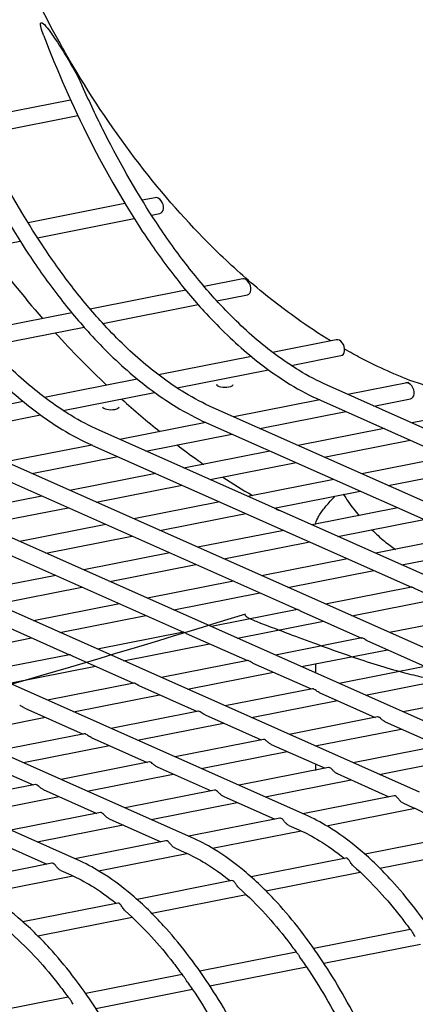
# Model space of a CAD drawing. Extents: x -9 to 141, y -7 to 181.
# Drawn here: x 51 to 52, y 92 to 95 of the extents above; entities that cross this region are included whole.
import ezdxf

# ---------------------------------------------------------------- set-up
doc = ezdxf.new("R2010")
doc.units = 0
doc.header["$LTSCALE"] = 5.3333
doc.header["$MEASUREMENT"] = 0
doc.layers.get('0').update_dxf_attribs({"linetype": 'CONTINUOUS'})
doc.layers.add('1', color=7, linetype='CONTINUOUS')

msp = doc.modelspace()

# ---------------------------------------------------------------- linework, layer by layer
msp.add_circle((46.50593, 88.92004), 15.84926)
at = {"layer": '1', "extrusion": (0, 0.939693, 0.34202)}
for p, q in [((51.10285, 94.98113), (50.78655, 94.91867)), ((50.80983, 94.8688), (51.12596, 94.93123)), ((51.37717, 94.66441), (51.33487, 94.65606)), ((51.27896, 94.64502), (50.96461, 94.58294)), ((50.99517, 94.53451), (51.30907, 94.59649)), ((51.36545, 94.60763), (51.39233, 94.61293)), ((50.62495, 94.4614), (50.93882, 94.52338)), ((51.66132, 94.4004), (51.53658, 94.37577)), ((51.47668, 94.36394), (51.16638, 94.30267)), ((51.57759, 94.3294), (51.67648, 94.34893)), ((51.20739, 94.2563), (51.51653, 94.31734)), ((51.10647, 94.29084), (50.79616, 94.22956)), ((50.83716, 94.18319), (51.14627, 94.24423)), ((51.96519, 94.20306), (51.75851, 94.16225)), ((51.6895, 94.14862), (51.38831, 94.08915)), ((51.81888, 94.1197), (51.98035, 94.15159)), ((51.44877, 94.04662), (51.74567, 94.10525)), ((51.3193, 94.07552), (51.01808, 94.01604)), ((54.08677, 93.09929), (51.93588, 94.05533)), ((52.20048, 94.0646), (52.0028, 94.02556)), ((51.07855, 93.97351), (51.37542, 94.03213)), ((50.94908, 94.00242), (50.64786, 93.94294)), ((51.91182, 94.0076), (51.63257, 93.95246)), ((51.91418, 94.0065), (52.95003, 93.54608)), ((52.08762, 93.98784), (52.20628, 94.01128)), ((50.70832, 93.90041), (51.00519, 93.95903)), ((53.71655, 93.02618), (51.56566, 93.98222)), ((51.71739, 93.91474), (51.99655, 93.96986)), ((52.42504, 93.97513), (52.21125, 93.93291)), ((51.54153, 93.93448), (51.26235, 93.87935)), ((51.54395, 93.93339), (52.5798, 93.47297)), ((53.34632, 92.95308), (51.19543, 93.90912)), ((51.34717, 93.84163), (51.62632, 93.89675)), ((52.12019, 93.91493), (51.84103, 93.8598)), ((51.17131, 93.86137), (50.89212, 93.80624)), ((51.92585, 93.82208), (52.20501, 93.87721)), ((52.97609, 92.87997), (50.82521, 93.83601)), ((51.17373, 93.86028), (52.20958, 93.39986)), ((51.74996, 93.84182), (51.4708, 93.7867)), ((50.97694, 93.76852), (51.2561, 93.82365)), ((51.55562, 93.74898), (51.83478, 93.8041)), ((52.32765, 93.82271), (52.04849, 93.76759)), ((50.8035, 93.78718), (51.83935, 93.32676)), ((51.37973, 93.76871), (51.10058, 93.71359)), ((52.13331, 93.72987), (52.41247, 93.78499)), ((52.60587, 92.80686), (50.45498, 93.7629)), ((51.95742, 93.74961), (51.67826, 93.69448)), ((50.43328, 93.71407), (51.46913, 93.25365)), ((51.1854, 93.67587), (51.46456, 93.73099)), ((51.76309, 93.65676), (52.04224, 93.71189)), ((52.23564, 92.73376), (50.08475, 93.68979)), ((51.00951, 93.69561), (50.73035, 93.64048)), ((51.58719, 93.6765), (51.30804, 93.62138)), ((50.06305, 93.64096), (51.0989, 93.18054)), ((50.81517, 93.60276), (51.09433, 93.65789)), ((51.39286, 93.58366), (51.67202, 93.63878)), ((52.16488, 93.6574), (51.88572, 93.60227)), ((51.86542, 92.66065), (49.71453, 93.61669)), ((51.97055, 93.56455), (52.2497, 93.61968)), ((51.21697, 93.60339), (50.93781, 93.54827)), ((51.79466, 93.58429), (51.5155, 93.52916)), ((51.49519, 92.58754), (49.3443, 93.54358)), ((51.02263, 93.51055), (51.30179, 93.56567)), ((51.60032, 93.49144), (51.87948, 93.54657)), ((52.37234, 93.56518), (52.09319, 93.51006)), ((51.42443, 93.51118), (51.14527, 93.45606)), ((52.17801, 93.47234), (52.45716, 93.52746)), ((52.00212, 93.49208), (51.72296, 93.43695)), ((51.12497, 92.51444), (48.97408, 93.47047)), ((51.23009, 93.41834), (51.50925, 93.47346)), ((51.80778, 93.39923), (52.08694, 93.45436)), ((51.0542, 93.43807), (50.77505, 93.38295)), ((51.63189, 93.41897), (51.35273, 93.36385)), ((50.85987, 93.34523), (51.13903, 93.40035)), ((51.43756, 93.32613), (51.71671, 93.38125)), ((52.20958, 93.39986), (51.93042, 93.34474)), ((52.21821, 93.39603), (52.41704, 93.30765)), ((52.01524, 93.30702), (52.2944, 93.36214)), ((51.26166, 93.34586), (50.98251, 93.29074)), ((51.83935, 93.32676), (51.56019, 93.27163)), ((51.84798, 93.32292), (52.04681, 93.23454)), ((51.06733, 93.25302), (51.34649, 93.30814)), ((51.64502, 93.23391), (51.92417, 93.28904)), ((52.4183, 93.3079), (52.13788, 93.25253)), ((51.46913, 93.25365), (51.18997, 93.19853)), ((50.6971, 93.17991), (50.97626, 93.23504)), ((51.47775, 93.24982), (51.67659, 93.16144)), ((52.04808, 93.2348), (51.76766, 93.17942)), ((52.06462, 93.22663), (52.25427, 93.14233)), ((51.27479, 93.16081), (51.55395, 93.21593)), ((51.85248, 93.1417), (52.13163, 93.19683)), ((51.0989, 93.18054), (50.81974, 93.12542)), ((51.10753, 93.17671), (51.30636, 93.08833)), ((51.67785, 93.16169), (51.39743, 93.10631)), ((50.90457, 93.0877), (51.18372, 93.14282)), ((51.6944, 93.15352), (51.88405, 93.06922)), ((51.89777, 93.15018), (51.89777, 93.12121)), ((52.25824, 93.14312), (51.97512, 93.08721)), ((51.48225, 93.06859), (51.76141, 93.12372)), ((52.05994, 93.04949), (52.33909, 93.10461)), ((51.30763, 93.08858), (51.0272, 93.03321)), ((51.32417, 93.08041), (51.51382, 92.99612)), ((51.88801, 93.07001), (51.60489, 93.0141)), ((51.11203, 92.99549), (51.39118, 93.05061)), ((51.68971, 92.97638), (51.96887, 93.03151)), ((51.90953, 93.0579), (52.09151, 92.97701)), ((52.46926, 93.05161), (52.18258, 92.995)), ((50.95395, 93.00731), (51.1436, 92.92301)), ((50.7418, 92.92238), (51.02096, 92.97751)), ((51.51779, 92.9969), (51.23467, 92.941)), ((51.53931, 92.98479), (51.72128, 92.9039)), ((52.09903, 92.9785), (51.81235, 92.92189)), ((51.31949, 92.90328), (51.59864, 92.9584)), ((51.89717, 92.88417), (52.17633, 92.93929)), ((52.12401, 92.96257), (52.29897, 92.8848)), ((51.14756, 92.9238), (50.86444, 92.86789)), ((51.16908, 92.91168), (51.35106, 92.8308)), ((51.72881, 92.90539), (51.44213, 92.84878)), ((50.94926, 92.83017), (51.22842, 92.88529)), ((51.75378, 92.88946), (51.92875, 92.81169)), ((51.89777, 92.88368), (51.89777, 92.88346)), ((52.31068, 92.88712), (52.01981, 92.82968)), ((50.79885, 92.83858), (50.98083, 92.75769)), ((51.52695, 92.81106), (51.8061, 92.86619)), ((52.10463, 92.79196), (52.38379, 92.84708)), ((51.35858, 92.83229), (51.0719, 92.77568)), ((51.38356, 92.81635), (51.55852, 92.73858)), ((51.94046, 92.81401), (51.64959, 92.75657)), ((51.89777, 92.82497), (51.89777, 92.80491)), ((51.15672, 92.73796), (51.43588, 92.79308)), ((51.73441, 92.71885), (52.01356, 92.77398)), ((51.96782, 92.79432), (52.13621, 92.71948)), ((50.98836, 92.75918), (50.70167, 92.70257)), ((51.01333, 92.74324), (51.18829, 92.66548)), ((50.7865, 92.66485), (51.06565, 92.71997)), ((51.57023, 92.7409), (51.27936, 92.68347)), ((51.5976, 92.72121), (51.76598, 92.64637)), ((52.15263, 92.72273), (51.85705, 92.66436)), ((51.36418, 92.64575), (51.64334, 92.70087)), ((51.93342, 92.62497), (52.22093, 92.68174)), ((52.18153, 92.69933), (52.21394, 92.68493)), ((51.2, 92.66779), (50.90914, 92.61036)), ((51.22737, 92.64811), (51.39576, 92.57326)), ((51.7824, 92.64962), (51.48682, 92.59125)), ((50.99396, 92.57264), (51.27311, 92.62776)), ((51.81131, 92.62622), (51.84371, 92.61182)), ((51.56319, 92.55186), (51.8507, 92.60864)), ((52.36648, 92.59317), (52.05873, 92.5324)), ((50.85715, 92.575), (51.02553, 92.50016)), ((51.41218, 92.57651), (51.1166, 92.51815)), ((51.44108, 92.55312), (51.47349, 92.53871)), ((51.19297, 92.47876), (51.48047, 92.53553)), ((51.99625, 92.52006), (51.68851, 92.45929)), ((52.10643, 92.48735), (52.41291, 92.54787)), ((51.04195, 92.50341), (50.74637, 92.44504)), ((50.82274, 92.40565), (51.11025, 92.46242)), ((51.07085, 92.48001), (51.10326, 92.46561)), ((51.7362, 92.41424), (52.04268, 92.47476)), ((51.62603, 92.44696), (51.31828, 92.38619)), ((51.36598, 92.34114), (51.67246, 92.40166)), ((51.2558, 92.37385), (50.94806, 92.31308)), ((50.99575, 92.26803), (51.30223, 92.32855)), ((52.20501, 92.28828), (51.8923, 92.22653)), ((51.9249, 92.1785), (52.23843, 92.24041)), ((51.83478, 92.21517), (51.52207, 92.15342)), ((51.55467, 92.10539), (51.86821, 92.1673)), ((51.46456, 92.14207), (51.15184, 92.08032)), ((51.18445, 92.03228), (51.49798, 92.0942)), ((51.09433, 92.06896), (50.78162, 92.00721))]:
    msp.add_line(p, q, dxfattribs=at)
at = {"layer": '1'}
for centre, major_axis, ratio, start_param, end_param in [((51.38475, 94.63867), (0.00961, -0.02516), 0.6772534, -0.1157144, 3.0258783), ((51.6689, 94.37467), (0.00961, -0.02516), 0.6772534, -0.1157144, 3.0258783), ((51.97277, 94.17733), (0.00961, -0.02516), 0.6772534, -0.1157144, 3.0258783), ((51.60356, 94.05835), (0.02672, -0.00012), 0.3491088, 3.1415745, 5.2375968), ((51.60356, 94.05835), (0.02672, -0.00012), 0.3491088, -1.0455885, -0.0000182), ((51.92503, 94.03091), (0.01085, 0.02442), 0.8381236, 0, 0.0035036), ((52.1987, 94.03701), (0.00961, -0.02516), 0.6772534, -0.1157144, 3.0258783), ((51.92503, 94.03091), (0.01085, 0.02442), 0.8381236, 3.1388825, 3.1414969), ((51.23334, 93.98524), (0.02672, -0.00012), 0.3491088, 3.1415745, 5.2375968), ((51.23334, 93.98524), (0.02672, -0.00012), 0.3491088, -1.0455885, -0.0000182), ((51.55481, 93.95781), (0.01085, 0.02442), 0.8381236, 0, 0.0035036), ((51.55481, 93.95781), (0.01085, 0.02442), 0.8381236, 3.1388825, 3.1414969), ((51.18458, 93.8847), (0.01085, 0.02442), 0.8381236, 0, 0.0035036), ((51.18458, 93.8847), (0.01085, 0.02442), 0.8381236, 3.1388825, 3.1414969), ((52.22479, 92.70934), (0.01085, 0.02442), 0.8381236, 3.1414969, 3.1442765), ((51.85456, 92.63623), (0.01085, 0.02442), 0.8381236, -0.001875, -0.0000957), ((51.48434, 92.56313), (0.01085, 0.02442), 0.8381236, -0.001875, -0.0000957), ((51.85456, 92.63623), (0.01085, 0.02442), 0.8381236, 3.1414969, 3.1442765), ((51.48434, 92.56313), (0.01085, 0.02442), 0.8381236, 3.1414969, 3.1442765), ((51.11411, 92.49002), (0.01085, 0.02442), 0.8381236, -0.001875, -0.0000957), ((51.11411, 92.49002), (0.01085, 0.02442), 0.8381236, 3.1414969, 3.1442765)]:
    msp.add_ellipse(centre, major_axis=major_axis, ratio=ratio, start_param=start_param, end_param=end_param, dxfattribs=at)
for points, knots in [([(51.94681, 94.19948), (51.90893, 94.22266), (51.87193, 94.24718), (51.79055, 94.30515), (51.73995, 94.34442), (51.6402, 94.42974), (51.59105, 94.47578), (51.46956, 94.59832), (51.38751, 94.69204), (51.23309, 94.89574), (51.16073, 95.00571), (51.08984, 95.12742), (51.07861, 95.14713), (51.02462, 95.24382), (50.97857, 95.33454), (50.89454, 95.52102), (50.85656, 95.61679), (50.79404, 95.79397), (50.76346, 95.89248), (50.71168, 96.0909), (50.69047, 96.1908), (50.66675, 96.32904), (50.65949, 96.37748), (50.65326, 96.42657)], [17.2693695, 17.2693695, 17.2693695, 17.2693695, 17.6460942, 17.6460942, 18.1452104, 18.1452104, 18.6443266, 18.6443266, 19.5246594, 19.5246594, 20.4049921, 20.4049921, 20.54107, 20.54107, 21.2003276, 21.2003276, 21.8595851, 21.8595851, 22.51894, 22.51894, 23.178295, 23.178295, 23.5214543, 23.5214543, 23.5214543, 23.5214543]), ([(51.56564, 93.98238), (51.53419, 93.99634), (51.50319, 94.01269), (51.4733, 94.03088), (51.43104, 94.05661), (51.38455, 94.08997), (51.29213, 94.16841), (51.24622, 94.21349), (51.17365, 94.29311), (51.13966, 94.33343), (51.07291, 94.41997), (51.04015, 94.46617), (50.95517, 94.59454), (50.89665, 94.69484), (50.78752, 94.91122), (50.73691, 95.02728), (50.67951, 95.17674), (50.66224, 95.22401), (50.62159, 95.34117), (50.59555, 95.42365), (50.54728, 95.59486), (50.52506, 95.68359), (50.48595, 95.86255), (50.46904, 95.95285), (50.44115, 96.13008), (50.43016, 96.21701), (50.42001, 96.31985), (50.41815, 96.34025), (50.41641, 96.36088)], [-0.4275981, -0.4275981, -0.4275981, -0.4275981, 0, 0, 0, 0.604653, 0.604653, 1.209306, 1.209306, 1.6674368, 1.6674368, 2.1255676, 2.1255676, 2.9996843, 2.9996843, 3.8738011, 3.8738011, 4.1804399, 4.1804399, 4.7734297, 4.7734297, 5.3664194, 5.3664194, 5.9594092, 5.9594092, 6.5523989, 6.5523989, 6.6965644, 6.6965644, 6.6965644, 6.6965644]), ([(51.19542, 93.90927), (51.16397, 93.92323), (51.13296, 93.93958), (51.10308, 93.95777), (51.06082, 93.9835), (51.01432, 94.01686), (50.9219, 94.0953), (50.87599, 94.14039), (50.80342, 94.22), (50.76943, 94.26033), (50.70268, 94.34686), (50.66993, 94.39307), (50.58495, 94.52143), (50.52642, 94.62174), (50.41729, 94.83811), (50.36669, 94.95417), (50.30928, 95.10363), (50.29202, 95.1509), (50.25137, 95.26807), (50.22532, 95.35054), (50.17706, 95.52175), (50.15484, 95.61048), (50.11572, 95.78945), (50.09881, 95.87975), (50.07092, 96.05697), (50.05994, 96.1439), (50.04979, 96.24674), (50.04792, 96.26715), (50.04619, 96.28778)], [-0.4275981, -0.4275981, -0.4275981, -0.4275981, 0, 0, 0, 0.604653, 0.604653, 1.209306, 1.209306, 1.6674368, 1.6674368, 2.1255676, 2.1255676, 2.9996843, 2.9996843, 3.8738011, 3.8738011, 4.1804399, 4.1804399, 4.7734297, 4.7734297, 5.3664194, 5.3664194, 5.9594092, 5.9594092, 6.5523989, 6.5523989, 6.6965644, 6.6965644, 6.6965644, 6.6965644]), ([(50.47742, 95.65712), (50.49077, 95.60216), (50.50502, 95.54784), (50.54442, 95.40808), (50.57078, 95.32461), (50.61194, 95.20598), (50.62943, 95.15809), (50.68763, 95.00656), (50.73898, 94.88876), (50.84991, 94.66885), (50.90949, 94.56674), (50.99625, 94.43569), (51.02978, 94.38838), (51.09825, 94.29962), (51.1332, 94.25816), (51.2081, 94.17598), (51.2557, 94.12923), (51.35207, 94.04745), (51.40086, 94.01242), (51.44551, 93.98524), (51.47718, 93.96596), (51.51023, 93.94851), (51.54396, 93.93355)], [-5.2096535, -5.2096535, -5.2096535, -5.2096535, -4.8417281, -4.8417281, -4.2419373, -4.2419373, -3.9316133, -3.9316133, -3.0462399, -3.0462399, -2.1608666, -2.1608666, -1.6958378, -1.6958378, -1.230809, -1.230809, -0.6154045, -0.6154045, 0, 0, 0, 0.4364027, 0.4364027, 0.4364027, 0.4364027]), ([(50.10719, 95.58401), (50.12054, 95.52905), (50.13479, 95.47473), (50.1742, 95.33497), (50.20055, 95.2515), (50.24171, 95.13288), (50.2592, 95.08499), (50.3174, 94.93345), (50.36876, 94.81565), (50.47969, 94.59575), (50.53926, 94.49364), (50.62602, 94.36258), (50.65955, 94.31528), (50.72803, 94.22651), (50.76297, 94.18505), (50.83788, 94.10288), (50.88547, 94.05612), (50.98185, 93.97434), (51.03063, 93.93932), (51.07529, 93.91213), (51.10696, 93.89285), (51.14, 93.87541), (51.17373, 93.86044)], [-5.2096535, -5.2096535, -5.2096535, -5.2096535, -4.8417281, -4.8417281, -4.2419373, -4.2419373, -3.9316133, -3.9316133, -3.0462399, -3.0462399, -2.1608666, -2.1608666, -1.6958378, -1.6958378, -1.230809, -1.230809, -0.6154045, -0.6154045, 0, 0, 0, 0.4364027, 0.4364027, 0.4364027, 0.4364027]), ([(51.01453, 95.19246), (51.01162, 95.20003), (51.00876, 95.20827), (51.00597, 95.21927), (51.00503, 95.2237), (51.00503, 95.22838), (51.00514, 95.22964), (51.00565, 95.23116), (51.00602, 95.23177), (51.00684, 95.23245), (51.00743, 95.23262), (51.00877, 95.23261), (51.00976, 95.23224), (51.01615, 95.22891), (51.02173, 95.222), (51.04407, 95.19466), (51.06272, 95.1653), (51.08868, 95.12337), (51.10013, 95.10416), (51.12191, 95.06539), (51.13236, 95.04593), (51.14069, 95.02724)], [0.30780513, 0.30780513, 0.30780513, 0.30780513, 0.36101192, 0.36101192, 0.38774889, 0.38774889, 0.39594756, 0.39594756, 0.40138529, 0.40138529, 0.40682312, 0.40682312, 0.4150412, 0.4150412, 0.47074434, 0.47074434, 0.68108537, 0.68108537, 0.82758661, 0.82758661, 0.97147185, 0.97147185, 0.97147185, 0.97147185]), ([(51.01453, 95.19246), (51.01461, 95.19226), (51.01468, 95.19207), (51.05785, 95.07966), (51.10921, 94.96187), (51.22014, 94.74196), (51.27971, 94.63985), (51.36647, 94.5088), (51.4, 94.46149), (51.46848, 94.37272), (51.50342, 94.33127), (51.57833, 94.24909), (51.62592, 94.20234), (51.7223, 94.12056), (51.77108, 94.08553), (51.81574, 94.05834), (51.84741, 94.03906), (51.88045, 94.02162), (51.91418, 94.00665)], [-3.9331563, -3.9331563, -3.9331563, -3.9331563, -3.9316133, -3.9316133, -3.0462399, -3.0462399, -2.1608666, -2.1608666, -1.6958378, -1.6958378, -1.230809, -1.230809, -0.6154045, -0.6154045, 0, 0, 0, 0.4364027, 0.4364027, 0.4364027, 0.4364027]), ([(51.93587, 94.05549), (51.90442, 94.06945), (51.87341, 94.08579), (51.84353, 94.10399), (51.80127, 94.12971), (51.75477, 94.16308), (51.66236, 94.24152), (51.61645, 94.2866), (51.54387, 94.36622), (51.50988, 94.40654), (51.44313, 94.49307), (51.41038, 94.53928), (51.3254, 94.66765), (51.26687, 94.76795), (51.18751, 94.9253), (51.16353, 94.9761), (51.14076, 95.02727)], [-0.4275981, -0.4275981, -0.4275981, -0.4275981, 0, 0, 0, 0.604653, 0.604653, 1.209306, 1.209306, 1.6674368, 1.6674368, 2.1255676, 2.1255676, 2.9996843, 2.9996843, 3.3969448, 3.3969448, 3.3969448, 3.3969448]), ([(52.21453, 94.06745), (52.16065, 94.08772), (52.10294, 94.11328), (52.02743, 94.15286), (52.0098, 94.16254), (51.99225, 94.17258)], [16.38247738, 16.38247738, 16.38247738, 16.38247738, 16.9477462, 16.9477462, 17.11984739, 17.11984739, 17.11984739, 17.11984739]), ([(51.44831, 93.86153), (51.4694, 93.84551), (51.49044, 93.83004), (51.51921, 93.80954), (51.52715, 93.80396), (51.53517, 93.79839)], [17.54029925, 17.54029925, 17.54029925, 17.54029925, 17.74904081, 17.74904081, 17.82732152, 17.82732152, 17.82732152, 17.82732152]), ([(51.98807, 93.70182), (51.99818, 93.68592), (52.00959, 93.66942), (52.02744, 93.64608), (52.03322, 93.63884), (52.0391, 93.63179)], [0.03633497, 0.03633497, 0.03633497, 0.03633497, 0.16684608, 0.16684608, 0.22668732, 0.22668732, 0.22668732, 0.22668732]), ([(51.8979, 93.60381), (51.89844, 93.60928), (51.9008, 93.61613), (51.90957, 93.63287), (51.9165, 93.64307), (51.9309, 93.66176), (51.93935, 93.67183), (51.95281, 93.68674), (51.95684, 93.6911), (51.96097, 93.69546)], [1.71031074, 1.71031074, 1.71031074, 1.71031074, 1.86115453, 1.86115453, 2.03476699, 2.03476699, 2.18417422, 2.18417422, 2.24395177, 2.24395177, 2.24395177, 2.24395177]), ([(52.08082, 93.58623), (52.09354, 93.57363), (52.10755, 93.56087), (52.13382, 93.53934), (52.14588, 93.53031), (52.15781, 93.52211)], [0.36592437, 0.36592437, 0.36592437, 0.36592437, 0.48725507, 0.48725507, 0.58446929, 0.58446929, 0.58446929, 0.58446929]), ([(52.21814, 93.39606), (52.21725, 93.39645), (52.21639, 93.39686), (52.21413, 93.39793), (52.21288, 93.39854), (52.21101, 93.39937), (52.21026, 93.39966), (52.20969, 93.39984), (52.20959, 93.39986), (52.20958, 93.39986)], [0.094343646, 0.094343646, 0.094343646, 0.094343646, 0.101459609, 0.101459609, 0.114631558, 0.114631558, 0.127803507, 0.127803507, 0.134385898, 0.134385898, 0.134385898, 0.134385898]), ([(51.84792, 93.32295), (51.84703, 93.32335), (51.84617, 93.32375), (51.8439, 93.32483), (51.84265, 93.32543), (51.84078, 93.32626), (51.84003, 93.32655), (51.83946, 93.32673), (51.83936, 93.32676), (51.83936, 93.32676)], [0.094343646, 0.094343646, 0.094343646, 0.094343646, 0.101459609, 0.101459609, 0.114631558, 0.114631558, 0.127803507, 0.127803507, 0.134385898, 0.134385898, 0.134385898, 0.134385898]), ([(51.67067, 93.31267), (51.17325, 93.15769), (50.65305, 93.00652), (49.41869, 92.67323), (48.69326, 92.49553), (47.22825, 92.16973), (46.4887, 92.02161), (45.25766, 91.79774), (44.72992, 91.70843), (43.642, 91.53866), (43.08182, 91.4582), (42.09847, 91.32947), (41.68146, 91.27854), (41.25934, 91.2307)], [52.9319374, 52.9319374, 52.9319374, 52.9319374, 57.3538542, 57.3538542, 63.1154822, 63.1154822, 68.8771102, 68.8771102, 72.9296521, 72.9296521, 76.9821941, 76.9821941, 79.8860177, 79.8860177, 79.8860177, 79.8860177]), ([(51.80362, 93.25078), (51.78267, 93.25862), (51.76207, 93.26634), (51.72711, 93.27964), (51.71273, 93.28523), (51.69334, 93.29324), (51.68515, 93.29693), (51.67639, 93.3017), (51.67339, 93.30375), (51.67105, 93.30658), (51.67067, 93.30752), (51.67068, 93.3084)], [0, 0, 0, 0, 0.21795086, 0.21795086, 0.43590171, 0.43590171, 0.61735743, 0.61735743, 0.76243668, 0.76243668, 0.84183709, 0.84183709, 0.84183709, 0.84183709]), ([(52.68596, 93.30666), (52.68597, 93.30253), (52.68584, 93.29847), (52.6848, 93.28244), (52.6827, 93.2692), (52.67558, 93.24313), (52.67056, 93.2303), (52.65764, 93.20457), (52.64664, 93.1881), (52.62276, 93.16074), (52.60631, 93.14614), (52.5679, 93.12156), (52.54595, 93.11161), (52.50214, 93.09767), (52.47634, 93.09243), (52.42154, 93.08737), (52.39255, 93.08751), (52.34149, 93.09104), (52.31231, 93.09472), (52.2681, 93.10229), (52.24653, 93.10665), (52.20318, 93.11668), (52.18142, 93.12232), (52.13502, 93.1352), (52.10597, 93.14397), (52.0487, 93.16237), (52.02046, 93.17197), (51.96129, 93.19263), (51.92554, 93.20559), (51.85926, 93.22998), (51.82875, 93.24137), (51.80362, 93.25078)], [4.4309604, 4.4309604, 4.4309604, 4.4309604, 4.4786465, 4.4786465, 4.6232504, 4.6232504, 4.7678542, 4.7678542, 4.9511561, 4.9511561, 5.1611013, 5.1611013, 5.3710465, 5.3710465, 5.5809917, 5.5809917, 5.7909368, 5.7909368, 5.9742387, 5.9742387, 6.1188426, 6.1188426, 6.2634464, 6.2634464, 6.4574098, 6.4574098, 6.6513731, 6.6513731, 6.9127728, 6.9127728, 7.1741725, 7.1741725, 7.1741725, 7.1741725]), ([(51.47769, 93.24984), (51.4768, 93.25024), (51.47594, 93.25064), (51.47368, 93.25172), (51.47242, 93.25232), (51.47055, 93.25316), (51.46981, 93.25344), (51.46923, 93.25363), (51.46914, 93.25365), (51.46913, 93.25365)], [0.094343646, 0.094343646, 0.094343646, 0.094343646, 0.101459609, 0.101459609, 0.114631558, 0.114631558, 0.127803507, 0.127803507, 0.134385898, 0.134385898, 0.134385898, 0.134385898]), ([(52.06463, 93.22664), (52.06359, 93.22709), (52.06258, 93.22759), (52.05958, 93.22918), (52.0575, 93.23045), (52.05387, 93.2326), (52.05229, 93.23347), (52.04986, 93.23455), (52.04885, 93.23483), (52.04821, 93.23481), (52.04814, 93.23481), (52.04808, 93.23479)], [0.108190204, 0.108190204, 0.108190204, 0.108190204, 0.115465833, 0.115465833, 0.132561653, 0.132561653, 0.149657474, 0.149657474, 0.166753294, 0.166753294, 0.169073128, 0.169073128, 0.169073128, 0.169073128]), ([(51.10746, 93.17674), (51.10657, 93.17713), (51.10572, 93.17754), (51.10345, 93.17861), (51.1022, 93.17922), (51.10033, 93.18005), (51.09958, 93.18034), (51.09901, 93.18052), (51.09891, 93.18054), (51.0989, 93.18054)], [0.094343646, 0.094343646, 0.094343646, 0.094343646, 0.101459609, 0.101459609, 0.114631558, 0.114631558, 0.127803507, 0.127803507, 0.134385898, 0.134385898, 0.134385898, 0.134385898]), ([(51.6944, 93.15353), (51.69337, 93.15399), (51.69236, 93.15448), (51.68935, 93.15608), (51.68728, 93.15734), (51.68364, 93.15949), (51.68207, 93.16036), (51.67964, 93.16144), (51.67862, 93.16173), (51.67798, 93.16171), (51.67791, 93.1617), (51.67785, 93.16169)], [0.108190204, 0.108190204, 0.108190204, 0.108190204, 0.115465833, 0.115465833, 0.132561653, 0.132561653, 0.149657474, 0.149657474, 0.166753294, 0.166753294, 0.169073128, 0.169073128, 0.169073128, 0.169073128]), ([(51.32418, 93.08042), (51.32314, 93.08088), (51.32213, 93.08138), (51.31912, 93.08297), (51.31705, 93.08424), (51.31342, 93.08639), (51.31184, 93.08726), (51.30941, 93.08834), (51.3084, 93.08862), (51.30775, 93.0886), (51.30769, 93.08859), (51.30763, 93.08858)], [0.108190204, 0.108190204, 0.108190204, 0.108190204, 0.115465833, 0.115465833, 0.132561653, 0.132561653, 0.149657474, 0.149657474, 0.166753294, 0.166753294, 0.169073128, 0.169073128, 0.169073128, 0.169073128]), ([(51.90952, 93.05791), (51.90742, 93.05885), (51.90512, 93.06019), (51.90092, 93.06297), (51.89864, 93.0647), (51.89459, 93.06755), (51.8928, 93.06866), (51.88999, 93.06991), (51.88878, 93.07016), (51.88801, 93.07001)], [0.121372087, 0.121372087, 0.121372087, 0.121372087, 0.137186064, 0.137186064, 0.15732679, 0.15732679, 0.177467515, 0.177467515, 0.196815066, 0.196815066, 0.196815066, 0.196815066]), ([(50.95395, 93.00732), (50.95292, 93.00777), (50.9519, 93.00827), (50.9489, 93.00986), (50.94683, 93.01113), (50.94319, 93.01328), (50.94162, 93.01415), (50.93919, 93.01523), (50.93817, 93.01551), (50.93753, 93.01549), (50.93746, 93.01549), (50.9374, 93.01547)], [0.108190204, 0.108190204, 0.108190204, 0.108190204, 0.115465833, 0.115465833, 0.132561653, 0.132561653, 0.149657474, 0.149657474, 0.166753294, 0.166753294, 0.169073128, 0.169073128, 0.169073128, 0.169073128]), ([(51.53929, 92.9848), (51.53719, 92.98574), (51.5349, 92.98708), (51.5307, 92.98987), (51.52842, 92.9916), (51.52436, 92.99444), (51.52257, 92.99555), (51.51976, 92.9968), (51.51855, 92.99705), (51.51779, 92.9969)], [0.121372087, 0.121372087, 0.121372087, 0.121372087, 0.137186064, 0.137186064, 0.15732679, 0.15732679, 0.177467515, 0.177467515, 0.196815066, 0.196815066, 0.196815066, 0.196815066]), ([(52.12398, 92.96258), (52.12355, 92.96277), (52.12312, 92.96298), (52.12025, 92.96443), (52.11749, 92.96637), (52.11283, 92.97012), (52.11046, 92.97229), (52.10618, 92.97579), (52.10424, 92.97712), (52.10125, 92.97845), (52.09996, 92.97868), (52.09902, 92.9785)], [0.132768596, 0.132768596, 0.132768596, 0.132768596, 0.136155174, 0.136155174, 0.155922677, 0.155922677, 0.178597148, 0.178597148, 0.201271619, 0.201271619, 0.220686228, 0.220686228, 0.220686228, 0.220686228]), ([(51.16906, 92.91169), (51.16697, 92.91264), (51.16467, 92.91397), (51.16047, 92.91676), (51.15819, 92.91849), (51.15414, 92.92134), (51.15234, 92.92245), (51.14954, 92.92369), (51.14833, 92.92394), (51.14756, 92.9238)], [0.121372087, 0.121372087, 0.121372087, 0.121372087, 0.137186064, 0.137186064, 0.15732679, 0.15732679, 0.177467515, 0.177467515, 0.196815066, 0.196815066, 0.196815066, 0.196815066]), ([(51.75376, 92.88947), (51.75332, 92.88967), (51.75289, 92.88987), (51.75002, 92.89132), (51.74726, 92.89326), (51.74261, 92.89701), (51.74024, 92.89918), (51.73596, 92.90269), (51.73401, 92.90401), (51.73102, 92.90534), (51.72974, 92.90557), (51.7288, 92.90539)], [0.132768596, 0.132768596, 0.132768596, 0.132768596, 0.136155174, 0.136155174, 0.155922677, 0.155922677, 0.178597148, 0.178597148, 0.201271619, 0.201271619, 0.220686228, 0.220686228, 0.220686228, 0.220686228]), ([(51.38353, 92.81637), (51.38309, 92.81656), (51.38267, 92.81676), (51.3798, 92.81822), (51.37703, 92.82016), (51.37238, 92.8239), (51.37001, 92.82607), (51.36573, 92.82958), (51.36379, 92.8309), (51.3608, 92.83223), (51.35951, 92.83247), (51.35857, 92.83228)], [0.132768596, 0.132768596, 0.132768596, 0.132768596, 0.136155174, 0.136155174, 0.155922677, 0.155922677, 0.178597148, 0.178597148, 0.201271619, 0.201271619, 0.220686228, 0.220686228, 0.220686228, 0.220686228]), ([(51.96782, 92.79433), (51.96681, 92.79478), (51.96582, 92.79529), (51.96233, 92.7974), (51.95951, 92.79978), (51.95478, 92.80435), (51.95242, 92.80694), (51.94805, 92.81107), (51.94602, 92.8126), (51.94287, 92.81399), (51.94154, 92.81421), (51.94046, 92.814)], [0.143160167, 0.143160167, 0.143160167, 0.143160167, 0.151165424, 0.151165424, 0.17285628, 0.17285628, 0.197719841, 0.197719841, 0.222583401, 0.222583401, 0.24195141, 0.24195141, 0.24195141, 0.24195141]), ([(51.0133, 92.74326), (51.01287, 92.74345), (51.01244, 92.74366), (51.00957, 92.74511), (51.00681, 92.74705), (51.00216, 92.7508), (50.99979, 92.75297), (50.9955, 92.75647), (50.99356, 92.7578), (50.99057, 92.75913), (50.98929, 92.75936), (50.98835, 92.75918)], [0.132768596, 0.132768596, 0.132768596, 0.132768596, 0.136155174, 0.136155174, 0.155922677, 0.155922677, 0.178597148, 0.178597148, 0.201271619, 0.201271619, 0.220686228, 0.220686228, 0.220686228, 0.220686228]), ([(51.5976, 92.72122), (51.59658, 92.72167), (51.5956, 92.72219), (51.5921, 92.7243), (51.58928, 92.72668), (51.58456, 92.73124), (51.58219, 92.73383), (51.57783, 92.73796), (51.57579, 92.73949), (51.57265, 92.74089), (51.57131, 92.7411), (51.57023, 92.7409)], [0.143160167, 0.143160167, 0.143160167, 0.143160167, 0.151165424, 0.151165424, 0.17285628, 0.17285628, 0.197719841, 0.197719841, 0.222583401, 0.222583401, 0.24195141, 0.24195141, 0.24195141, 0.24195141]), ([(52.18153, 92.69934), (52.18003, 92.70001), (52.17858, 92.70085), (52.17463, 92.70366), (52.17183, 92.70649), (52.16718, 92.71186), (52.16491, 92.71485), (52.16059, 92.71957), (52.1585, 92.72129), (52.15522, 92.72275), (52.15382, 92.72295), (52.15262, 92.72272)], [0.15301384, 0.15301384, 0.15301384, 0.15301384, 0.16526839, 0.16526839, 0.18872796, 0.18872796, 0.21552897, 0.21552897, 0.24232999, 0.24232999, 0.2617643, 0.2617643, 0.2617643, 0.2617643]), ([(52.21395, 92.68481), (52.2367, 92.67471), (52.25915, 92.66288), (52.30632, 92.63416), (52.33399, 92.61477), (52.36193, 92.59226)], [1.10441583, 1.10441583, 1.10441583, 1.10441583, 1.41665224, 1.41665224, 1.7843132, 1.7843132, 1.7843132, 1.7843132]), ([(51.22737, 92.64811), (51.22636, 92.64856), (51.22537, 92.64908), (51.22188, 92.65119), (51.21905, 92.65357), (51.21433, 92.65813), (51.21197, 92.66072), (51.2076, 92.66485), (51.20556, 92.66638), (51.20242, 92.66778), (51.20108, 92.668), (51.20001, 92.66779)], [0.143160167, 0.143160167, 0.143160167, 0.143160167, 0.151165424, 0.151165424, 0.17285628, 0.17285628, 0.197719841, 0.197719841, 0.222583401, 0.222583401, 0.24195141, 0.24195141, 0.24195141, 0.24195141]), ([(51.81131, 92.62623), (51.8098, 92.6269), (51.80835, 92.62774), (51.80441, 92.63056), (51.8016, 92.63338), (51.79696, 92.63875), (51.79468, 92.64174), (51.79036, 92.64646), (51.78827, 92.64818), (51.78499, 92.64964), (51.7836, 92.64984), (51.7824, 92.64961)], [0.15301384, 0.15301384, 0.15301384, 0.15301384, 0.16526839, 0.16526839, 0.18872796, 0.18872796, 0.21552897, 0.21552897, 0.24232999, 0.24232999, 0.2617643, 0.2617643, 0.2617643, 0.2617643]), ([(52.74608, 90.60819), (52.74626, 90.64642), (52.74567, 90.68493), (52.74198, 90.79134), (52.73731, 90.85907), (52.71872, 91.04738), (52.69788, 91.18278), (52.63974, 91.44875), (52.60245, 91.57932), (52.5523, 91.72387), (52.53945, 91.75905), (52.49669, 91.87039), (52.45895, 91.95695), (52.37741, 92.11859), (52.33361, 92.19367), (52.26979, 92.29007), (52.24511, 92.32489), (52.19469, 92.39024), (52.16896, 92.42078), (52.11375, 92.48135), (52.07864, 92.51583), (52.00748, 92.57622), (51.97142, 92.60211), (51.93837, 92.62223), (51.91493, 92.6365), (51.89043, 92.64943), (51.86541, 92.66054)], [-5.6120845, -5.6120845, -5.6120845, -5.6120845, -5.3472535, -5.3472535, -4.8790644, -4.8790644, -3.9980935, -3.9980935, -3.1171226, -3.1171226, -2.8891988, -2.8891988, -2.2388163, -2.2388163, -1.5884337, -1.5884337, -1.2466946, -1.2466946, -0.9049554, -0.9049554, -0.4524777, -0.4524777, 0, 0, 0, 0.3210399, 0.3210399, 0.3210399, 0.3210399]), ([(52.37586, 90.53508), (52.37603, 90.57331), (52.37544, 90.61183), (52.37176, 90.71823), (52.36708, 90.78597), (52.34849, 90.97428), (52.32765, 91.10967), (52.26952, 91.37564), (52.23222, 91.50621), (52.18207, 91.65077), (52.16922, 91.68595), (52.12646, 91.79728), (52.08872, 91.88385), (52.00718, 92.04548), (51.96338, 92.12056), (51.89956, 92.21697), (51.87488, 92.25178), (51.82447, 92.31714), (51.79873, 92.34767), (51.74352, 92.40824), (51.70841, 92.44273), (51.63725, 92.50311), (51.6012, 92.529), (51.56815, 92.54912), (51.5447, 92.5634), (51.52021, 92.57633), (51.49519, 92.58743)], [-5.6120845, -5.6120845, -5.6120845, -5.6120845, -5.3472535, -5.3472535, -4.8790644, -4.8790644, -3.9980935, -3.9980935, -3.1171226, -3.1171226, -2.8891988, -2.8891988, -2.2388163, -2.2388163, -1.5884337, -1.5884337, -1.2466946, -1.2466946, -0.9049554, -0.9049554, -0.4524777, -0.4524777, 0, 0, 0, 0.3210399, 0.3210399, 0.3210399, 0.3210399]), ([(51.84373, 92.6117), (51.86647, 92.60161), (51.88892, 92.58977), (51.9361, 92.56105), (51.96377, 92.54167), (51.99171, 92.51916)], [1.10441583, 1.10441583, 1.10441583, 1.10441583, 1.41665224, 1.41665224, 1.7843132, 1.7843132, 1.7843132, 1.7843132]), ([(51.44108, 92.55312), (51.43957, 92.55379), (51.43813, 92.55464), (51.43418, 92.55745), (51.43137, 92.56027), (51.42673, 92.56564), (51.42446, 92.56863), (51.42014, 92.57335), (51.41805, 92.57507), (51.41476, 92.57653), (51.41337, 92.57674), (51.41217, 92.57651)], [0.15301384, 0.15301384, 0.15301384, 0.15301384, 0.16526839, 0.16526839, 0.18872796, 0.18872796, 0.21552897, 0.21552897, 0.24232999, 0.24232999, 0.2617643, 0.2617643, 0.2617643, 0.2617643]), ([(51.4735, 92.53859), (51.49624, 92.5285), (51.5187, 92.51666), (51.56587, 92.48795), (51.59354, 92.46856), (51.62148, 92.44605)], [1.10441583, 1.10441583, 1.10441583, 1.10441583, 1.41665224, 1.41665224, 1.7843132, 1.7843132, 1.7843132, 1.7843132]), ([(52.02003, 92.49533), (52.01847, 92.49672), (52.0169, 92.49845), (52.01435, 92.50173), (52.01294, 92.50377), (52.01091, 92.50683), (52.00987, 92.50843), (52.00691, 92.51278), (52.00452, 92.5158), (52.00048, 92.51923), (51.99817, 92.5202), (51.99656, 92.52011), (51.99641, 92.52009), (51.99626, 92.52006)], [0.0462769, 0.0462769, 0.0462769, 0.0462769, 0.06107988, 0.06107988, 0.07561061, 0.07561061, 0.08730217, 0.08730217, 0.11591857, 0.11591857, 0.14453497, 0.14453497, 0.14758163, 0.14758163, 0.14758163, 0.14758163]), ([(51.07086, 92.48002), (51.06935, 92.48069), (51.0679, 92.48153), (51.06395, 92.48434), (51.06115, 92.48717), (51.0565, 92.49254), (51.05423, 92.49553), (51.04991, 92.50025), (51.04782, 92.50197), (51.04454, 92.50343), (51.04315, 92.50363), (51.04195, 92.5034)], [0.15301384, 0.15301384, 0.15301384, 0.15301384, 0.16526839, 0.16526839, 0.18872796, 0.18872796, 0.21552897, 0.21552897, 0.24232999, 0.24232999, 0.2617643, 0.2617643, 0.2617643, 0.2617643]), ([(52.00563, 90.46198), (52.00581, 90.5002), (52.00522, 90.53872), (52.00153, 90.64512), (51.99686, 90.71286), (51.97827, 90.90117), (51.95742, 91.03657), (51.89929, 91.30254), (51.862, 91.43311), (51.81185, 91.57766), (51.799, 91.61284), (51.75624, 91.72418), (51.7185, 91.81074), (51.63696, 91.97238), (51.59316, 92.04745), (51.52934, 92.14386), (51.50466, 92.17868), (51.45424, 92.24403), (51.4285, 92.27457), (51.3733, 92.33513), (51.33819, 92.36962), (51.26703, 92.43), (51.23097, 92.45589), (51.19792, 92.47601), (51.17447, 92.49029), (51.14998, 92.50322), (51.12496, 92.51432)], [-5.6120845, -5.6120845, -5.6120845, -5.6120845, -5.3472535, -5.3472535, -4.8790644, -4.8790644, -3.9980935, -3.9980935, -3.1171226, -3.1171226, -2.8891988, -2.8891988, -2.2388163, -2.2388163, -1.5884337, -1.5884337, -1.2466946, -1.2466946, -0.9049554, -0.9049554, -0.4524777, -0.4524777, 0, 0, 0, 0.3210399, 0.3210399, 0.3210399, 0.3210399]), ([(52.02006, 92.49529), (52.04977, 92.46919), (52.07905, 92.44009), (52.12851, 92.38583), (52.15329, 92.35643), (52.18686, 92.31291), (52.19603, 92.30063), (52.20501, 92.28825)], [1.90861324, 1.90861324, 1.90861324, 1.90861324, 2.30010571, 2.30010571, 2.63494705, 2.63494705, 2.76186011, 2.76186011, 2.76186011, 2.76186011]), ([(51.10327, 92.46549), (51.12602, 92.45539), (51.14847, 92.44356), (51.19564, 92.41484), (51.22332, 92.39545), (51.25125, 92.37294)], [1.10441583, 1.10441583, 1.10441583, 1.10441583, 1.41665224, 1.41665224, 1.7843132, 1.7843132, 1.7843132, 1.7843132]), ([(51.6354, 90.38887), (51.63558, 90.4271), (51.63499, 90.46561), (51.6313, 90.57202), (51.62663, 90.63975), (51.60804, 90.82806), (51.5872, 90.96346), (51.52906, 91.22943), (51.49177, 91.36), (51.44162, 91.50455), (51.42877, 91.53973), (51.38601, 91.65107), (51.34827, 91.73763), (51.26673, 91.89927), (51.22293, 91.97435), (51.15911, 92.07075), (51.13443, 92.10557), (51.08402, 92.17092), (51.05828, 92.20146), (51.00307, 92.26203), (50.96796, 92.29651), (50.8968, 92.3569), (50.86075, 92.38279), (50.8277, 92.40291), (50.80425, 92.41718), (50.77976, 92.43011), (50.75473, 92.44122)], [-5.6120845, -5.6120845, -5.6120845, -5.6120845, -5.3472535, -5.3472535, -4.8790644, -4.8790644, -3.9980935, -3.9980935, -3.1171226, -3.1171226, -2.8891988, -2.8891988, -2.2388163, -2.2388163, -1.5884337, -1.5884337, -1.2466946, -1.2466946, -0.9049554, -0.9049554, -0.4524777, -0.4524777, 0, 0, 0, 0.3210399, 0.3210399, 0.3210399, 0.3210399]), ([(51.64981, 92.42222), (51.64825, 92.42361), (51.64667, 92.42534), (51.64412, 92.42862), (51.64271, 92.43067), (51.64068, 92.43373), (51.63964, 92.43532), (51.63669, 92.43968), (51.63429, 92.4427), (51.63025, 92.44612), (51.62794, 92.44709), (51.62634, 92.447), (51.62618, 92.44698), (51.62603, 92.44695)], [0.0462769, 0.0462769, 0.0462769, 0.0462769, 0.06107988, 0.06107988, 0.07561061, 0.07561061, 0.08730217, 0.08730217, 0.11591857, 0.11591857, 0.14453497, 0.14453497, 0.14758163, 0.14758163, 0.14758163, 0.14758163]), ([(51.64983, 92.42218), (51.67954, 92.39608), (51.70883, 92.36698), (51.75828, 92.31272), (51.78307, 92.28332), (51.81664, 92.2398), (51.8258, 92.22753), (51.83478, 92.21514)], [1.90861324, 1.90861324, 1.90861324, 1.90861324, 2.30010571, 2.30010571, 2.63494705, 2.63494705, 2.76186011, 2.76186011, 2.76186011, 2.76186011]), ([(51.26518, 90.31576), (51.26535, 90.35399), (51.26476, 90.39251), (51.26108, 90.49891), (51.25641, 90.56665), (51.23782, 90.75496), (51.21697, 90.89035), (51.15884, 91.15632), (51.12155, 91.28689), (51.07139, 91.43145), (51.05854, 91.46663), (51.01578, 91.57796), (50.97804, 91.66453), (50.89651, 91.82616), (50.8527, 91.90124), (50.78888, 91.99765), (50.7642, 92.03246), (50.71379, 92.09782), (50.68805, 92.12835), (50.63284, 92.18892), (50.59774, 92.22341), (50.52658, 92.28379), (50.49052, 92.30968), (50.45747, 92.3298), (50.43402, 92.34408), (50.40953, 92.35701), (50.38451, 92.36811)], [-5.6120845, -5.6120845, -5.6120845, -5.6120845, -5.3472535, -5.3472535, -4.8790644, -4.8790644, -3.9980935, -3.9980935, -3.1171226, -3.1171226, -2.8891988, -2.8891988, -2.2388163, -2.2388163, -1.5884337, -1.5884337, -1.2466946, -1.2466946, -0.9049554, -0.9049554, -0.4524777, -0.4524777, 0, 0, 0, 0.3210399, 0.3210399, 0.3210399, 0.3210399]), ([(51.27958, 92.34911), (51.27802, 92.35051), (51.27645, 92.35224), (51.27389, 92.35551), (51.27249, 92.35756), (51.27046, 92.36062), (51.26941, 92.36222), (51.26646, 92.36657), (51.26407, 92.36959), (51.26003, 92.37302), (51.25772, 92.37399), (51.25611, 92.3739), (51.25595, 92.37388), (51.25581, 92.37385)], [0.0462769, 0.0462769, 0.0462769, 0.0462769, 0.06107988, 0.06107988, 0.07561061, 0.07561061, 0.08730217, 0.08730217, 0.11591857, 0.11591857, 0.14453497, 0.14453497, 0.14758163, 0.14758163, 0.14758163, 0.14758163]), ([(51.27961, 92.34907), (51.30931, 92.32298), (51.3386, 92.29387), (51.38805, 92.23962), (51.41284, 92.21021), (51.44641, 92.16669), (51.45557, 92.15442), (51.46456, 92.14204)], [1.90861324, 1.90861324, 1.90861324, 1.90861324, 2.30010571, 2.30010571, 2.63494705, 2.63494705, 2.76186011, 2.76186011, 2.76186011, 2.76186011]), ([(50.90938, 92.27597), (50.93909, 92.24987), (50.96837, 92.22077), (51.01783, 92.16651), (51.04261, 92.13711), (51.07619, 92.09359), (51.08535, 92.08131), (51.09433, 92.06893)], [1.90861324, 1.90861324, 1.90861324, 1.90861324, 2.30010571, 2.30010571, 2.63494705, 2.63494705, 2.76186011, 2.76186011, 2.76186011, 2.76186011]), ([(52.22177, 92.26476), (52.2202, 92.26703), (52.21865, 92.26967), (52.21548, 92.27519), (52.21338, 92.27877), (52.20988, 92.28368), (52.20791, 92.28582), (52.20579, 92.2877), (52.20513, 92.28813), (52.20503, 92.28825)], [0.059180125, 0.059180125, 0.059180125, 0.059180125, 0.077839261, 0.077839261, 0.104558113, 0.104558113, 0.131276964, 0.131276964, 0.15082442, 0.15082442, 0.15082442, 0.15082442]), ([(47.8005, 90.32945), (47.99472, 90.37051), (48.18898, 90.41262), (49.14279, 90.62482), (49.89698, 90.80962), (51.3533, 91.20307), (52.05568, 91.4118), (53.29625, 91.81536), (53.84404, 92.00877), (54.35231, 92.20179)], [212.548599, 212.548599, 212.548599, 212.548599, 214.0592288, 214.0592288, 219.9799646, 219.9799646, 225.9007005, 225.9007005, 231.0964567, 231.0964567, 231.0964567, 231.0964567]), ([(51.85155, 92.19166), (51.84997, 92.19392), (51.84842, 92.19657), (51.84525, 92.20209), (51.84315, 92.20566), (51.83966, 92.21057), (51.83768, 92.21271), (51.83557, 92.21459), (51.8349, 92.21503), (51.83481, 92.21514)], [0.059180125, 0.059180125, 0.059180125, 0.059180125, 0.077839261, 0.077839261, 0.104558113, 0.104558113, 0.131276964, 0.131276964, 0.15082442, 0.15082442, 0.15082442, 0.15082442]), ([(51.85155, 92.19162), (51.86032, 92.17908), (51.86884, 92.16656), (51.9177, 92.09276), (51.96045, 92.01949), (52.04019, 91.86139), (52.07718, 91.77656), (52.11914, 91.6673), (52.13176, 91.63274), (52.18108, 91.4906), (52.21778, 91.36211), (52.27499, 91.10034), (52.29551, 90.96707), (52.31582, 90.76128), (52.32128, 90.66938), (52.32244, 90.56503), (52.32249, 90.55013), (52.32241, 90.53534)], [2.8419469, 2.8419469, 2.8419469, 2.8419469, 2.9697884, 2.9697884, 3.6089143, 3.6089143, 4.2480403, 4.2480403, 4.472279, 4.472279, 5.3396476, 5.3396476, 6.2070163, 6.2070163, 6.8147714, 6.8147714, 6.9165637, 6.9165637, 6.9165637, 6.9165637]), ([(51.48132, 92.11855), (51.47975, 92.12081), (51.4782, 92.12346), (51.47503, 92.12898), (51.47293, 92.13256), (51.46943, 92.13746), (51.46745, 92.13961), (51.46534, 92.14148), (51.46468, 92.14192), (51.46458, 92.14204)], [0.059180125, 0.059180125, 0.059180125, 0.059180125, 0.077839261, 0.077839261, 0.104558113, 0.104558113, 0.131276964, 0.131276964, 0.15082442, 0.15082442, 0.15082442, 0.15082442]), ([(51.48132, 92.11851), (51.4901, 92.10598), (51.49862, 92.09346), (51.54747, 92.01966), (51.59022, 91.94639), (51.66996, 91.78828), (51.70695, 91.70345), (51.74891, 91.5942), (51.76154, 91.55963), (51.81085, 91.41749), (51.84755, 91.289), (51.90476, 91.02723), (51.92528, 90.89396), (51.9456, 90.68817), (51.95105, 90.59628), (51.95222, 90.49192), (51.95226, 90.47702), (51.95218, 90.46223)], [2.8419469, 2.8419469, 2.8419469, 2.8419469, 2.9697884, 2.9697884, 3.6089143, 3.6089143, 4.2480403, 4.2480403, 4.472279, 4.472279, 5.3396476, 5.3396476, 6.2070163, 6.2070163, 6.8147714, 6.8147714, 6.9165637, 6.9165637, 6.9165637, 6.9165637]), ([(51.11109, 92.04544), (51.10952, 92.04771), (51.10797, 92.05035), (51.1048, 92.05587), (51.1027, 92.05945), (51.0992, 92.06436), (51.09723, 92.0665), (51.09512, 92.06838), (51.09445, 92.06881), (51.09436, 92.06893)], [0.059180125, 0.059180125, 0.059180125, 0.059180125, 0.077839261, 0.077839261, 0.104558113, 0.104558113, 0.131276964, 0.131276964, 0.15082442, 0.15082442, 0.15082442, 0.15082442])]:
    msp.add_open_spline(points, degree=3, knots=knots, dxfattribs=at)
for points in [[(50.82818, 94.50189), (50.88628, 94.42257), (50.94784, 94.34545), (51.01184, 94.27217)], [(51.05308, 94.22584), (51.10732, 94.1661), (51.16309, 94.10919), (51.21963, 94.05578)], [(52.38096, 94.01735), (52.35479, 94.02327), (52.3287, 94.0301), (52.21453, 94.06745)], [(51.26872, 94.01045), (51.30984, 93.97336), (51.35123, 93.93818), (51.39256, 93.90505)], [(51.59641, 93.75722), (51.62793, 93.73671), (51.66038, 93.71661), (51.69339, 93.69728)], [(51.76605, 93.65649), (51.77123, 93.6537), (51.77643, 93.65094), (51.78162, 93.64821)], [(52.20958, 93.39986), (52.20958, 93.39986), (52.20958, 93.39986), (52.20958, 93.39986)], [(51.83936, 93.32676), (51.83936, 93.32676), (51.83936, 93.32676), (51.83936, 93.32676)], [(51.46913, 93.25365), (51.46913, 93.25365), (51.46913, 93.25365), (51.46913, 93.25365)], [(51.0989, 93.18054), (51.0989, 93.18054), (51.0989, 93.18054), (51.09891, 93.18054)]]:
    msp.add_open_spline(points, degree=3, dxfattribs=at)

doc.saveas('drawing.dxf')
